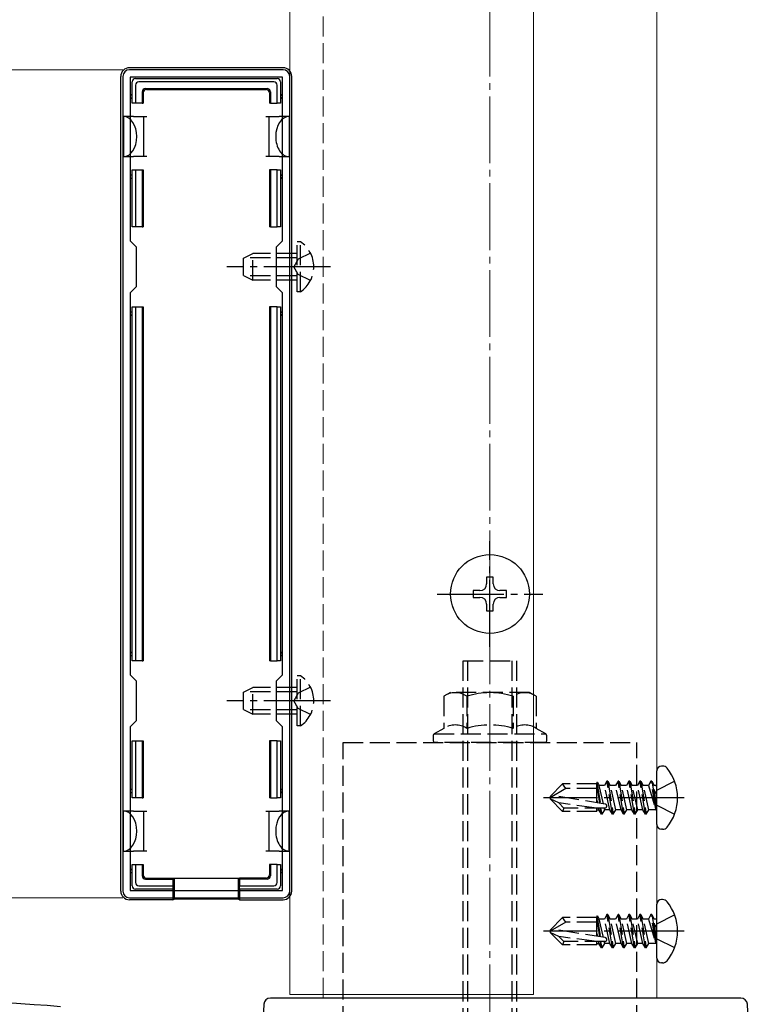
# Model space of a CAD drawing. Extents: x 175 to 1925, y 210 to 2803.
# Drawn here: x 370 to 479, y 840 to 988 of the extents above; entities that cross this region are included whole.
import ezdxf

# ---------------------------------------------------------------- set-up
doc = ezdxf.new("R2010")
doc.units = 0
doc.linetypes.add('YCENTER_1', pattern=[13, 10, -1, 1, -1])
doc.linetypes.add('YHIDDEN_1', pattern=[4, 3, -1])
for name, color, linetype, lineweight in [('YKK_11', 7, 'CONTINUOUS', 30), ('YKK_12', 2, 'CONTINUOUS', 13), ('YKK_13', 4, 'CONTINUOUS', 30), ('YKK_D', 6, 'CONTINUOUS', 13), ('YSS_K', 3, 'CONTINUOUS', 13)]:
    doc.layers.add(name, color=color, linetype=linetype, lineweight=lineweight)

msp = doc.modelspace()

# ---------------------------------------------------------------- linework, layer by layer
at = {"layer": 'YKK_11', "linetype": 'ByBlock', "lineweight": -2, "ltscale": 0.5}
for p, q in [((409, 980), (386, 980)), ((385, 979), (385, 857)), ((408.9, 978.9), (386.1, 978.9)), ((386.1, 978.9), (386.1, 954.4)), ((408.9, 954.4), (408.9, 978.9)), ((410, 857), (410, 979)), ((386.1, 954.4), (387, 953.5)), ((408, 953.5), (408.9, 954.4)), ((387, 953.5), (387, 947.5)), ((408, 947.5), (408, 953.5)), ((387, 947.5), (386.1, 946.6)), ((408.9, 946.6), (408, 947.5)), ((386.1, 946.6), (386.1, 889.4)), ((408.9, 889.4), (408.9, 946.6)), ((386.1, 889.4), (387, 888.5)), ((408, 888.5), (408.9, 889.4)), ((387, 888.5), (387, 882.5)), ((408, 882.5), (408, 888.5)), ((387, 882.5), (386.1, 881.6)), ((408.9, 881.6), (408, 882.5)), ((386.1, 881.6), (386.1, 857.1)), ((408.9, 857.1), (408.9, 881.6)), ((386.1, 857.1), (408.9, 857.1)), ((386, 856), (409, 856))]:
    msp.add_line(p, q, dxfattribs=at)
for centre, radius, start, end in [((386, 979), 1, 90, 180), ((409, 979), 1, 0, 90), ((386, 857), 1, 180, 270), ((409, 857), 1, 270, 360), ((344, 456.3), 384.7, 85.2815, 90)]:
    msp.add_arc(centre, radius, start, end, dxfattribs=at)
at = {"layer": 'YKK_12', "linetype": 'YHIDDEN_1'}
msp.add_line((415, 1220), (415, 841), dxfattribs=at)
at = {"layer": 'YKK_12'}
for p, q in [((465, 841), (465, 1220)), ((410, 1218.5), (410, 841.5)), ((446.5, 1218.5), (446.5, 841.5)), ((410, 841.5), (446.5, 841.5)), ((415, 841), (465, 841))]:
    msp.add_line(p, q, dxfattribs=at)
at = {"layer": 'YKK_13'}
for p, q in [((409, 980.3), (386, 980.3)), ((384.7, 857), (384.7, 979.01)), ((386.4, 975), (386.4, 978.2)), ((386.9, 978.7), (408.1, 978.7)), ((386.9, 977.71), (386.9, 975)), ((407.61, 978.2), (387.39, 978.2)), ((408.1, 975), (408.1, 977.71)), ((408.6, 978.2), (408.6, 975)), ((410.3, 857), (410.3, 979.01)), ((387.9, 976.7), (387.9, 975)), ((388.05, 976.56), (388.05, 975)), ((388.4, 977.2), (406.6, 977.2)), ((388.55, 977.06), (406.45, 977.06)), ((406.95, 976.56), (406.95, 975)), ((407.1, 976.7), (407.1, 975)), ((386.9, 975), (386.4, 975)), ((387.9, 975), (386.9, 975)), ((387.9, 975), (388.05, 975)), ((407.1, 975), (406.95, 975)), ((407.1, 975), (408.1, 975)), ((408.6, 975), (408.1, 975)), ((386.6, 973), (385.1, 973)), ((385.1, 973), (385.1, 967)), ((386.6, 973), (388.1, 973)), ((388.1, 973), (388.1, 970)), ((388.1, 973), (388.6, 973)), ((406.4, 973), (406.9, 973)), ((406.9, 970), (406.9, 973)), ((406.9, 973), (408.4, 973)), ((409.9, 973), (408.4, 973)), ((409.9, 973), (409.9, 967)), ((388.1, 970), (388.1, 967)), ((406.9, 967), (406.9, 970)), ((385.1, 967), (386.6, 967)), ((388.1, 967), (386.6, 967)), ((388.6, 967), (388.1, 967)), ((406.9, 967), (406.4, 967)), ((408.4, 967), (406.9, 967)), ((408.4, 967), (409.9, 967)), ((386.4, 956.5), (386.4, 965)), ((386.4, 965), (386.9, 965)), ((386.9, 965), (386.9, 956.5)), ((386.9, 965), (387.9, 965)), ((387.9, 965), (387.9, 956.5)), ((387.9, 965), (388.05, 965)), ((388.05, 965), (388.05, 956.5)), ((406.95, 965), (406.95, 956.5)), ((407.1, 965), (406.95, 965)), ((407.1, 965), (407.1, 956.5)), ((408.1, 965), (407.1, 965)), ((408.1, 956.5), (408.1, 965)), ((408.1, 965), (408.6, 965)), ((408.6, 965), (408.6, 956.5)), ((386.9, 956.5), (386.4, 956.5)), ((387.9, 956.5), (386.9, 956.5)), ((387.9, 956.5), (388.05, 956.5)), ((407.1, 956.5), (406.95, 956.5)), ((407.1, 956.5), (408.1, 956.5)), ((408.6, 956.5), (408.1, 956.5)), ((386.4, 891.5), (386.4, 944.5)), ((386.4, 944.5), (386.9, 944.5)), ((386.9, 944.5), (386.9, 891.5)), ((386.9, 944.5), (387.9, 944.5)), ((387.9, 944.5), (387.9, 891.5)), ((387.9, 944.5), (388.05, 944.5)), ((388.05, 944.5), (388.05, 891.5)), ((406.95, 944.5), (406.95, 891.5)), ((407.1, 944.5), (406.95, 944.5)), ((407.1, 944.5), (407.1, 891.5)), ((408.1, 944.5), (407.1, 944.5)), ((408.1, 891.5), (408.1, 944.5)), ((408.1, 944.5), (408.6, 944.5)), ((408.6, 944.5), (408.6, 891.5)), ((440.5, 904), (439.5, 904)), ((439.5, 904), (439.5, 903)), ((440.5, 903), (440.5, 904)), ((438.5, 902), (437.5, 902)), ((437.5, 902), (437.5, 901)), ((437.5, 901), (438.5, 901)), ((442.5, 902), (441.5, 902)), ((441.5, 901), (442.5, 901)), ((442.5, 901), (442.5, 902)), ((439.5, 900), (439.5, 899)), ((440.5, 899), (440.5, 900)), ((439.5, 899), (440.5, 899)), ((386.9, 891.5), (386.4, 891.5)), ((387.9, 891.5), (386.9, 891.5)), ((387.9, 891.5), (388.05, 891.5)), ((407.1, 891.5), (406.95, 891.5)), ((407.1, 891.5), (408.1, 891.5)), ((408.6, 891.5), (408.1, 891.5)), ((386.4, 871), (386.4, 879.5)), ((386.4, 879.5), (386.9, 879.5)), ((386.9, 879.5), (386.9, 871)), ((386.9, 879.5), (387.9, 879.5)), ((387.9, 879.5), (387.9, 871)), ((387.9, 879.5), (388.05, 879.5)), ((388.05, 879.5), (388.05, 871)), ((406.95, 879.5), (406.95, 871)), ((407.1, 879.5), (406.95, 879.5)), ((407.1, 879.5), (407.1, 871)), ((408.1, 879.5), (407.1, 879.5)), ((408.1, 871), (408.1, 879.5)), ((408.1, 879.5), (408.6, 879.5)), ((408.6, 879.5), (408.6, 871)), ((465, 866.97), (465, 875.04)), ((465.86, 875.74), (465.7, 875.74)), ((386.9, 871), (386.4, 871)), ((387.9, 871), (386.9, 871)), ((387.9, 871), (388.05, 871)), ((407.1, 871), (406.95, 871)), ((407.1, 871), (408.1, 871)), ((408.6, 871), (408.1, 871)), ((386.6, 869), (385.1, 869)), ((385.1, 863), (385.1, 869)), ((386.6, 869), (388.1, 869)), ((388.1, 869), (388.1, 866)), ((388.1, 869), (388.6, 869)), ((406.4, 869), (406.9, 869)), ((406.9, 866), (406.9, 869)), ((406.9, 869), (408.4, 869)), ((409.9, 869), (408.4, 869)), ((409.9, 863), (409.9, 869)), ((388.1, 866), (388.1, 863)), ((406.9, 863), (406.9, 866)), ((465.86, 866.27), (465.7, 866.27)), ((385.1, 863), (386.6, 863)), ((388.1, 863), (386.6, 863)), ((388.6, 863), (388.1, 863)), ((406.9, 863), (406.4, 863)), ((408.4, 863), (406.9, 863)), ((408.4, 863), (409.9, 863)), ((386.4, 857.8), (386.4, 861)), ((386.4, 861), (386.9, 861)), ((386.9, 861), (386.9, 858.3)), ((386.9, 861), (387.9, 861)), ((387.9, 861), (387.9, 859.3)), ((387.9, 861), (388.05, 861)), ((388.05, 861), (388.05, 859.45)), ((406.95, 861), (406.95, 859.45)), ((407.1, 861), (406.95, 861)), ((407.1, 861), (407.1, 859.3)), ((408.1, 861), (407.1, 861)), ((408.1, 861), (408.6, 861)), ((408.1, 858.3), (408.1, 861)), ((408.6, 861), (408.6, 857.8)), ((388.4, 858.8), (392.5, 858.8)), ((388.55, 858.95), (392.5, 858.95)), ((392.5, 858.8), (392.5, 858.95)), ((392.5, 858.95), (402.5, 858.95)), ((392.5, 858.8), (392.5, 857.8)), ((392.7, 858.95), (392.7, 855.8)), ((402.3, 858.95), (402.3, 855.8)), ((406.45, 858.95), (402.5, 858.95)), ((402.5, 858.8), (402.5, 858.95)), ((406.6, 858.8), (402.5, 858.8)), ((402.5, 858.8), (402.5, 857.8)), ((392.5, 857.3), (386.9, 857.3)), ((387.39, 857.8), (392.5, 857.8)), ((392.5, 857.8), (392.5, 857.3)), ((392.5, 857.3), (392.5, 855.7)), ((402.5, 857.8), (407.61, 857.8)), ((402.5, 857.3), (402.5, 857.8)), ((408.1, 857.3), (402.5, 857.3)), ((402.5, 857.3), (402.5, 855.7)), ((392.5, 855.7), (386, 855.7)), ((392.5, 855.7), (392.7, 855.8)), ((402.3, 855.8), (392.7, 855.8)), ((402.5, 855.7), (402.3, 855.8)), ((402.5, 855.7), (409, 855.7)), ((465.86, 855.74), (465.7, 855.74)), ((465, 846.97), (465, 855.04)), ((465.86, 846.27), (465.7, 846.27)), ((477.56, 841), (407.11, 841)), ((406.11, 840.06), (406, 838)), ((479, 831.62), (478.56, 840.06))]:
    msp.add_line(p, q, dxfattribs=at)
at = {"layer": 'YKK_13', "linetype": 'YHIDDEN_1'}
for p, q in [((411.61, 954.25), (411.1, 954.25)), ((411.1, 946.75), (411.1, 954.25)), ((411.61, 946.75), (411.61, 954.25)), ((413.11, 952.55), (411.25, 951.65)), ((403.1, 951.8), (404.5, 952.5)), ((403.1, 949.2), (403.1, 951.8)), ((411.1, 951.85), (403.19, 951.85)), ((404.5, 948.5), (404.5, 952.5)), ((411.1, 952.5), (404.5, 952.5)), ((411.25, 951.65), (410.64, 950.5)), ((411.25, 949.36), (410.64, 950.5)), ((403.1, 949.2), (404.5, 948.5)), ((411.1, 949.16), (403.19, 949.16)), ((411.1, 948.5), (404.5, 948.5)), ((413.11, 948.45), (411.25, 949.36)), ((411.61, 946.75), (411.1, 946.75)), ((436, 816.5), (436, 891.5)), ((436, 891.5), (444, 891.5)), ((436.68, 816.5), (436.68, 891.5)), ((443.32, 816.5), (443.32, 891.5)), ((444, 816.5), (444, 891.5)), ((411.61, 889.25), (411.1, 889.25)), ((411.1, 881.75), (411.1, 889.25)), ((411.61, 881.75), (411.61, 889.25)), ((403.1, 886.8), (404.5, 887.5)), ((403.1, 884.2), (403.1, 886.8)), ((411.1, 886.85), (403.19, 886.85)), ((404.5, 883.5), (404.5, 887.5)), ((411.1, 887.5), (404.5, 887.5)), ((411.25, 886.65), (410.64, 885.5)), ((413.11, 887.55), (411.25, 886.65)), ((434.07, 886.76), (433.07, 886.19)), ((433.07, 886.19), (433.07, 881.37)), ((445.93, 886.76), (434.07, 886.76)), ((436.54, 886.19), (436.54, 881.37)), ((443.46, 886.19), (443.46, 881.37)), ((446.93, 886.19), (445.93, 886.76)), ((446.93, 886.19), (446.93, 881.37)), ((411.25, 884.36), (410.64, 885.5)), ((403.1, 884.2), (404.5, 883.5)), ((411.1, 884.16), (403.19, 884.16)), ((411.1, 883.5), (404.5, 883.5)), ((413.11, 883.45), (411.25, 884.36)), ((411.61, 881.75), (411.1, 881.75)), ((431.5, 880.29), (431.5, 879.56)), ((433.07, 881.37), (431.65, 880.55)), ((431.65, 880.55), (448.35, 880.55)), ((448.35, 880.55), (446.93, 881.37)), ((448.5, 879.56), (448.5, 880.29)), ((418, 879.26), (462, 879.26)), ((418, 836.76), (418, 879.26)), ((448.2, 879.26), (431.8, 879.26)), ((462, 832.91), (462, 879.26)), ((449, 871.18), (450.87, 873.05)), ((456, 873.05), (450.87, 873.05)), ((451.34, 872.35), (450.87, 873.05)), ((456.02, 873.31), (456, 873.05)), ((456, 870.24), (456, 873.05)), ((456.02, 873.31), (456.55, 870.15)), ((456.02, 873.31), (456.02, 873.31)), ((456.02, 873.31), (456.09, 873.31)), ((456.09, 873.31), (456.37, 872.83)), ((457.53, 873.48), (457.15, 872.83)), ((457.65, 873.48), (457.53, 873.48)), ((458.35, 868.53), (457.53, 873.48)), ((457.65, 873.48), (458.02, 872.83)), ((457.65, 873.48), (458.47, 868.53)), ((459.18, 873.48), (458.8, 872.83)), ((459.29, 873.48), (459.18, 873.48)), ((460, 868.53), (459.18, 873.48)), ((459.29, 873.48), (459.67, 872.83)), ((459.29, 873.48), (460.12, 868.53)), ((460.82, 873.48), (460.45, 872.83)), ((460.94, 873.48), (460.82, 873.48)), ((461.65, 868.53), (460.82, 873.48)), ((460.94, 873.48), (461.31, 872.83)), ((460.94, 873.48), (461.76, 868.53)), ((462.47, 873.48), (462.1, 872.83)), ((462.59, 873.48), (462.47, 873.48)), ((463.29, 868.53), (462.47, 873.48)), ((462.59, 873.48), (463.41, 868.53)), ((462.59, 873.48), (462.96, 872.83)), ((464.12, 873.48), (463.75, 872.83)), ((464.83, 869.24), (464.12, 873.48)), ((464.24, 873.48), (464.12, 873.48)), ((464.24, 873.48), (464.12, 873.48)), ((464.24, 873.48), (464.94, 869.24)), ((464.24, 873.48), (464.61, 872.83)), ((465, 872.13), (467.66, 873.45)), ((451.34, 872.35), (449, 871)), ((456, 872.35), (451.34, 872.35)), ((456, 872.75), (456.43, 870.17)), ((456.99, 870.08), (456.37, 872.83)), ((457.15, 872.83), (456.37, 872.83)), ((457.98, 869.18), (457.15, 872.83)), ((458.8, 872.83), (458.02, 872.83)), ((458.84, 869.18), (458.02, 872.83)), ((459.63, 869.18), (458.8, 872.83)), ((460.45, 872.83), (459.67, 872.83)), ((460.49, 869.18), (459.67, 872.83)), ((461.27, 869.18), (460.45, 872.83)), ((462.1, 872.83), (461.31, 872.83)), ((462.14, 869.18), (461.31, 872.83)), ((462.92, 869.18), (462.1, 872.83)), ((463.75, 872.83), (462.96, 872.83)), ((463.79, 869.18), (462.96, 872.83)), ((463.75, 872.83), (464.83, 869.24)), ((465, 872.13), (464.4, 871)), ((464.94, 869.24), (464.61, 872.83)), ((464.8, 872.83), (464.61, 872.83)), ((449, 871.18), (449, 870.83)), ((449, 870.83), (450.87, 868.95)), ((450.33, 870.21), (449, 870.83)), ((457.25, 870.04), (449.5, 871.29)), ((456, 869.45), (450.33, 870.21)), ((451.08, 869.45), (450.33, 870.21)), ((456, 870.64), (456.09, 870.23)), ((465, 869.88), (464.4, 871)), ((451.08, 869.45), (450.87, 868.95)), ((456, 868.95), (450.87, 868.95)), ((457.21, 869.45), (451.08, 869.45)), ((456, 868.95), (456, 869.45)), ((456, 869.18), (456.33, 869.18)), ((456.33, 869.18), (456.27, 869.45)), ((456.7, 868.53), (456.33, 869.18)), ((456.7, 868.53), (456.5, 869.45)), ((456.82, 868.53), (456.61, 869.45)), ((456.82, 868.53), (456.7, 868.53)), ((456.82, 868.53), (457.19, 869.18)), ((457.19, 869.18), (457.13, 869.45)), ((457.98, 869.18), (457.19, 869.18)), ((458.35, 868.53), (457.98, 869.18)), ((458.47, 868.53), (458.35, 868.53)), ((458.47, 868.53), (458.84, 869.18)), ((459.63, 869.18), (458.84, 869.18)), ((460, 868.53), (459.63, 869.18)), ((460.12, 868.53), (460, 868.53)), ((460.12, 868.53), (460.49, 869.18)), ((461.27, 869.18), (460.49, 869.18)), ((461.65, 868.53), (461.27, 869.18)), ((461.76, 868.53), (461.65, 868.53)), ((461.76, 868.53), (462.14, 869.18)), ((462.92, 869.18), (462.14, 869.18)), ((463.29, 868.53), (462.92, 869.18)), ((463.41, 868.53), (463.29, 868.53)), ((463.41, 868.53), (463.79, 869.18)), ((464.8, 869.18), (463.79, 869.18)), ((464.94, 869.24), (464.83, 869.24)), ((465, 869.88), (467.66, 868.55)), ((449, 851.18), (450.87, 853.05)), ((451.34, 852.35), (449, 851)), ((456, 853.05), (450.87, 853.05)), ((451.34, 852.35), (450.87, 853.05)), ((456, 852.35), (451.34, 852.35)), ((456.02, 853.31), (456, 853.05)), ((456, 850.24), (456, 853.05)), ((456, 852.75), (456.43, 850.17)), ((456.02, 853.31), (456.55, 850.15)), ((456.02, 853.31), (456.02, 853.31)), ((456.02, 853.31), (456.09, 853.31)), ((456.09, 853.31), (456.37, 852.83)), ((456.99, 850.08), (456.37, 852.83)), ((457.15, 852.83), (456.37, 852.83)), ((457.53, 853.48), (457.15, 852.83)), ((457.98, 849.18), (457.15, 852.83)), ((457.65, 853.48), (457.53, 853.48)), ((458.35, 848.53), (457.53, 853.48)), ((457.65, 853.48), (458.02, 852.83)), ((457.65, 853.48), (458.47, 848.53)), ((458.8, 852.83), (458.02, 852.83)), ((458.84, 849.18), (458.02, 852.83)), ((459.18, 853.48), (458.8, 852.83)), ((459.63, 849.18), (458.8, 852.83)), ((459.29, 853.48), (459.18, 853.48)), ((460, 848.53), (459.18, 853.48)), ((459.29, 853.48), (459.67, 852.83)), ((459.29, 853.48), (460.12, 848.53)), ((460.45, 852.83), (459.67, 852.83)), ((460.49, 849.18), (459.67, 852.83)), ((460.82, 853.48), (460.45, 852.83)), ((461.27, 849.18), (460.45, 852.83)), ((460.94, 853.48), (460.82, 853.48)), ((461.65, 848.53), (460.82, 853.48)), ((460.94, 853.48), (461.31, 852.83)), ((460.94, 853.48), (461.76, 848.53)), ((462.1, 852.83), (461.31, 852.83)), ((462.14, 849.18), (461.31, 852.83)), ((462.47, 853.48), (462.1, 852.83)), ((462.92, 849.18), (462.1, 852.83)), ((462.59, 853.48), (462.47, 853.48)), ((463.29, 848.53), (462.47, 853.48)), ((462.59, 853.48), (463.41, 848.53)), ((462.59, 853.48), (462.96, 852.83)), ((463.75, 852.83), (462.96, 852.83)), ((463.79, 849.18), (462.96, 852.83)), ((464.12, 853.48), (463.75, 852.83)), ((463.75, 852.83), (464.83, 849.24)), ((464.83, 849.24), (464.12, 853.48)), ((464.24, 853.48), (464.12, 853.48)), ((464.24, 853.48), (464.12, 853.48)), ((464.24, 853.48), (464.94, 849.24)), ((464.24, 853.48), (464.61, 852.83)), ((464.94, 849.24), (464.61, 852.83)), ((464.8, 852.83), (464.61, 852.83)), ((465, 852.13), (467.66, 853.45)), ((449, 851.18), (449, 850.83)), ((449, 850.83), (450.87, 848.95)), ((450.33, 850.21), (449, 850.83)), ((457.25, 850.04), (449.5, 851.29)), ((465, 852.13), (464.4, 851)), ((465, 849.88), (464.4, 851)), ((456, 849.45), (450.33, 850.21)), ((451.08, 849.45), (450.33, 850.21)), ((451.08, 849.45), (450.87, 848.95)), ((457.21, 849.45), (451.08, 849.45)), ((456, 850.64), (456.09, 850.23)), ((456, 848.95), (456, 849.45)), ((456.33, 849.18), (456.27, 849.45)), ((456.7, 848.53), (456.5, 849.45)), ((456.82, 848.53), (456.61, 849.45)), ((457.19, 849.18), (457.13, 849.45)), ((465, 849.88), (467.66, 848.55)), ((456, 848.95), (450.87, 848.95)), ((456, 849.18), (456.33, 849.18)), ((456.7, 848.53), (456.33, 849.18)), ((456.82, 848.53), (456.7, 848.53)), ((456.82, 848.53), (457.19, 849.18)), ((457.98, 849.18), (457.19, 849.18)), ((458.35, 848.53), (457.98, 849.18)), ((458.47, 848.53), (458.35, 848.53)), ((458.47, 848.53), (458.84, 849.18)), ((459.63, 849.18), (458.84, 849.18)), ((460, 848.53), (459.63, 849.18)), ((460.12, 848.53), (460, 848.53)), ((460.12, 848.53), (460.49, 849.18)), ((461.27, 849.18), (460.49, 849.18)), ((461.65, 848.53), (461.27, 849.18)), ((461.76, 848.53), (461.65, 848.53)), ((461.76, 848.53), (462.14, 849.18)), ((462.92, 849.18), (462.14, 849.18)), ((463.29, 848.53), (462.92, 849.18)), ((463.41, 848.53), (463.29, 848.53)), ((463.41, 848.53), (463.79, 849.18)), ((464.8, 849.18), (463.79, 849.18)), ((464.94, 849.24), (464.83, 849.24))]:
    msp.add_line(p, q, dxfattribs=at)
at = {"layer": 'YKK_13', "linetype": 'YCENTER_1'}
for p, q in [((416.1, 950.5), (400.6, 950.5)), ((440, 893.6), (440, 909.4)), ((432.1, 901.5), (447.9, 901.5)), ((416.1, 885.5), (400.6, 885.5)), ((469.1, 871), (448, 871)), ((469.1, 851), (448, 851))]:
    msp.add_line(p, q, dxfattribs=at)
at = {"layer": 'YKK_13'}
msp.add_circle((440, 901.5), 5.9, dxfattribs=at)
for centre, radius, start, end in [((386.9, 978.2), 0.5, 90.7744, 179.2256), ((386.9, 978.2), 0.5, 179.2256, 180), ((386.9, 978.2), 0.5, 90, 90.7744), ((408.1, 978.2), 0.5, 89.2256, 90), ((408.1, 978.2), 0.5, 0.7744, 89.2256), ((408.1, 978.2), 0.5, 0, 0.7744), ((386.4, 976), 0.3, 90, 270), ((408.6, 976), 0.3, 270, 90), ((386.4, 964), 0.3, 90, 270), ((408.6, 964), 0.3, 270, 90), ((386.4, 943.5), 0.3, 90, 270), ((408.6, 943.5), 0.3, 270, 90), ((438.5, 903), 1, 270, 0), ((441.5, 903), 1, 180, 270), ((438.5, 900), 1, 0, 90), ((441.5, 900), 1, 90, 180), ((386.4, 892.5), 0.3, 90, 270), ((408.6, 892.5), 0.3, 270, 90), ((465.7, 875.04), 0.7, 90, 180), ((465.86, 874.88), 0.862, 39.1235, 90), ((461.1, 871), 7, 0, 39.1235), ((386.4, 872), 0.3, 90, 270), ((408.6, 872), 0.3, 270, 90), ((461.1, 871), 7, 320.8765, 0), ((465.7, 866.97), 0.7, 180, 270), ((465.86, 867.13), 0.862, 270, 320.8765), ((386.4, 860), 0.3, 90, 270), ((408.6, 860), 0.3, 270, 90), ((386.9, 857.8), 0.5, 180, 180.7744), ((386.9, 857.8), 0.5, 180.7744, 269.2256), ((386.9, 857.8), 0.5, 269.2256, 270), ((408.1, 857.8), 0.5, 270, 270.7744), ((408.1, 857.8), 0.5, 270.7744, 359.2256), ((408.1, 857.8), 0.5, 359.2256, 0), ((465.7, 855.04), 0.7, 90, 180), ((465.86, 854.88), 0.862, 39.1235, 90), ((461.1, 851), 7, 0, 39.1235), ((461.1, 851), 7, 320.8765, 0), ((465.7, 846.97), 0.7, 180, 270), ((465.86, 847.13), 0.862, 270, 320.8765), ((407.11, 840), 1, 90, 177), ((477.56, 840), 1, 3, 90)]:
    msp.add_arc(centre, radius, start, end, dxfattribs=at)
at = {"layer": 'YKK_13', "linetype": 'YHIDDEN_1'}
for centre, radius, start, end in [((409.07, 950.5), 4.53, 304.0667, 55.9333), ((409.07, 885.5), 4.53, 304.0667, 55.9333), ((434.8, 883.57), 3.14, 56.4991, 123.5009), ((440, 875.01), 11.7, 72.7734, 107.2266), ((445.2, 883.57), 3.14, 56.4991, 123.5009), ((434.8, 878.75), 3.14, 56.4991, 123.5009), ((440, 870.19), 11.7, 72.7789, 107.2211), ((445.2, 878.75), 3.14, 56.4991, 123.5009), ((431.8, 880.29), 0.3, 120, 180), ((448.2, 880.29), 0.3, 0, 60), ((431.8, 879.56), 0.3, 180, 270), ((448.2, 879.56), 0.3, 270, 0), ((464.8, 873.03), 0.2, 270, 360), ((457.21, 869.75), 0.294, 0, 80.8071), ((457.21, 869.75), 0.294, 270, 0), ((464.8, 868.98), 0.2, 0, 90), ((464.8, 853.03), 0.2, 270, 360), ((457.21, 849.75), 0.294, 270, 0), ((457.21, 849.75), 0.294, 0, 80.8071), ((464.8, 848.98), 0.2, 0, 90)]:
    msp.add_arc(centre, radius, start, end, dxfattribs=at)
at = {"layer": 'YKK_13'}
for centre, major_axis, ratio, start_param, end_param in [((386, 979), (-0.923, 0.923), 0.99628, 5.499651, 7.06672), ((409, 979), (0.923, 0.923), 0.99628, 5.499651, 7.06672), ((387.41, 977.7), (0.363, -0.363), 0.973329, 2.36971, 3.913476), ((407.59, 977.7), (0.363, 0.363), 0.973329, 5.511302, 7.055068), ((388.4, 976.7), (-0.354, 0.354), 0.999924, 5.497825, 7.068545), ((388.55, 976.56), (-0.354, 0.354), 0.999924, 5.497825, 7.068545), ((406.45, 976.56), (0.354, 0.354), 0.999924, 5.497825, 7.068545), ((406.6, 976.7), (0.354, 0.354), 0.999924, 5.497825, 7.068545), ((385.1, 970), (0, 3), 0.666667, 4.712389, 6.283185), ((409.9, 970), (0, 3), 0.666667, 0, 1.570796), ((385.1, 970), (0, 3), 0.666667, 3.141593, 4.712389), ((409.9, 970), (0, 3), 0.666667, 1.570796, 3.141593), ((385.1, 866), (0, 3), 0.666667, 4.712389, 6.283185), ((409.9, 866), (0, 3), 0.666667, 0, 1.570796), ((385.1, 866), (0, 3), 0.666667, 3.141593, 4.712389), ((409.9, 866), (0, 3), 0.666667, 1.570796, 3.141593), ((387.41, 858.31), (0.363, 0.363), 0.973329, 2.36971, 3.913476), ((388.4, 859.3), (-0.354, -0.354), 0.999924, 5.497825, 7.068545), ((388.55, 859.45), (-0.354, -0.354), 0.999924, 5.497825, 7.068545), ((406.45, 859.45), (0.354, -0.354), 0.999924, 5.497825, 7.068545), ((406.6, 859.3), (0.354, -0.354), 0.999924, 5.497825, 7.068545), ((407.59, 858.31), (0.363, -0.363), 0.973329, 5.511302, 7.055068), ((386, 857.01), (-0.923, -0.923), 0.99628, 5.499651, 7.06672), ((409, 857.01), (0.923, -0.923), 0.99628, 5.499651, 7.06672)]:
    msp.add_ellipse(centre, major_axis=major_axis, ratio=ratio, start_param=start_param, end_param=end_param, dxfattribs=at)
at = {"layer": 'YKK_D'}
for p, q in [((385, 980), (279, 980)), ((385, 856), (279, 856))]:
    msp.add_line(p, q, dxfattribs=at)
at = {"layer": 'YSS_K', "linetype": 'YCENTER_1'}
msp.add_line((440, 693), (440, 1260.22), dxfattribs=at)

doc.saveas('drawing.dxf')
